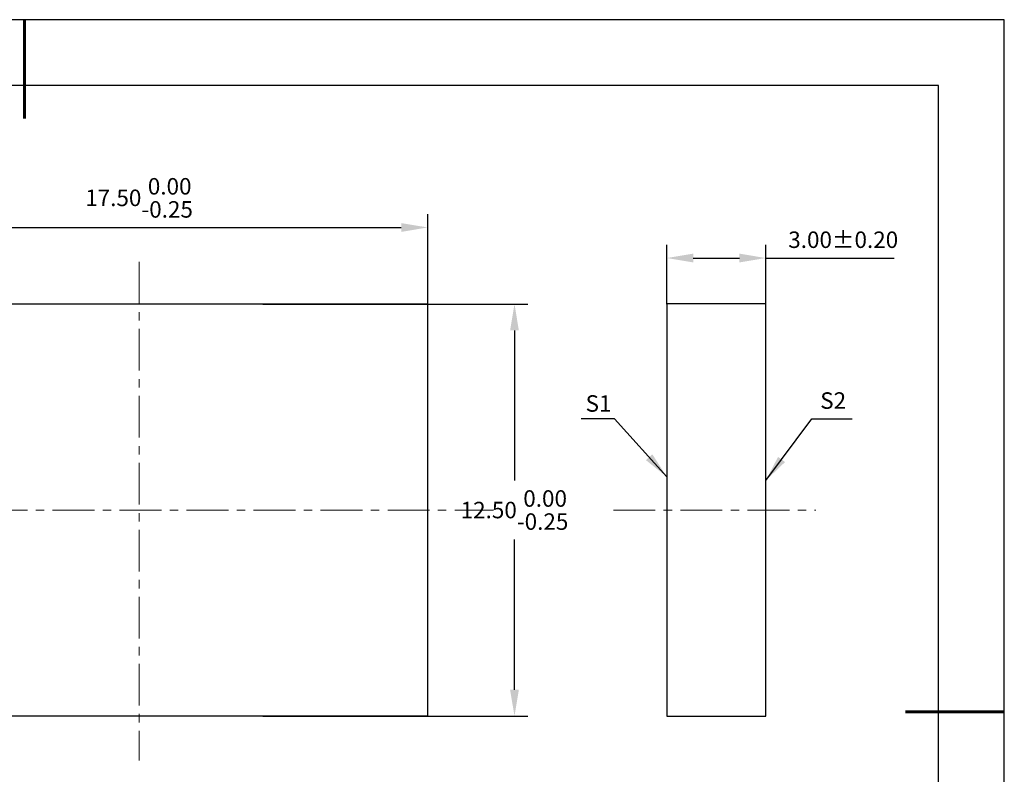
# Model space of a CAD drawing. Units: millimetres. Extents: x 0 to 297, y -2 to 208.
# Drawn here: x 147 to 297, y 94 to 208 of the extents above; entities that cross this region are included whole.
import ezdxf

# ---------------------------------------------------------------- set-up
doc = ezdxf.new("R2010")
doc.units = ezdxf.units.MM
doc.header["$PDSIZE"] = -1
doc.linetypes.add('CENTER', pattern=[10.16, 6.35, -1.27, 1.27, -1.27])
for name, color, linetype, lineweight in [('3中心线层', 1, 'CENTER', 9), ('7标注层', 4, 'Continuous', 5), ('粗实线层', 7, 'Continuous', 25)]:
    doc.layers.add(name, color=color, linetype=linetype, lineweight=lineweight)
doc.layers.add('细实线层', color=7, linetype='Continuous')
doc.styles.add('TH-GBD2M', font='calibri.ttf', dxfattribs={"width": 0.8, "height": 2.5})
doc.dimstyles.new('TH-GBD2M', dxfattribs={"dimtxt": 2.5, "dimasz": 4, "dimexe": 2, "dimexo": 0, "dimgap": 1.5, "dimtad": 1, "dimtih": 1, "dimtoh": 1, "dimzin": 1, "dimdsep": 46, "dimtxsty": 'TH-GBD2M', "dimcen": 0, "dimclrt": 3, "dimadec": 0, "dimazin": 3, "dimtfac": 1, "dimtmove": 0, "dimatfit": 3, "dimfxl": 1, "dimtolj": 1, "dimtzin": 0, "dimarcsym": 0})

# ---------------------------------------------------------------- blocks, each defined once
blk = doc.blocks.new('*X6')
at = {"layer": '粗实线层', "lineweight": 60}
for p, q in [((0, 105), (0, 90)), ((148.5, 0), (133.5, 0))]:
    blk.add_line(p, q, dxfattribs=at)
at = {"layer": '粗实线层'}
for p, q in [((138.5, 95), (-138.5, 95)), ((138.5, -95), (138.5, 95))]:
    blk.add_line(p, q, dxfattribs=at)
at = {"layer": '细实线层'}
for p, q in [((148.5, 105), (-148.5, 105)), ((148.5, -105), (148.5, 105))]:
    blk.add_line(p, q, dxfattribs=at)
blk = doc.blocks.new('*D9')
at = {"layer": '7标注层', "color": 0, "lineweight": -2, "transparency": 16777216}
for p, q in [((245.44, 165.07), (245.44, 174.04)), ((260.44, 165.07), (260.44, 174.04)), ((249.44, 172.04), (256.44, 172.04)), ((260.44, 172.04), (279.92, 172.04))]:
    blk.add_line(p, q, dxfattribs=at)
at = {"layer": '7标注层', "color": 0, "transparency": 16777216}
for points in [[(249.44, 172.71), (249.44, 171.38), (245.44, 172.04)], [(256.44, 172.71), (256.44, 171.38), (260.44, 172.04)]]:
    blk.add_solid(points, dxfattribs=at)
at = {"layer": 'Defpoints', "color": 0, "transparency": 16777216}
for p in [(260.44, 172.04), (245.44, 165.07), (260.44, 165.07)]:
    blk.add_point(p, dxfattribs=at)
at = {"layer": '7标注层', "color": 3, "transparency": 16777216, "insert": (272.18, 174.82), "char_height": 2.5, "attachment_point": 5, "style": 'TH-GBD2M'}
blk.add_mtext('\\A1;3.00%%p0.20', dxfattribs=at)
blk = doc.blocks.new('*D10')
at = {"layer": '7标注层', "color": 0, "lineweight": -2, "transparency": 16777216}
for p, q in [((121.69, 165.07), (121.69, 178.68)), ((209.19, 165.07), (209.19, 178.68)), ((125.69, 176.68), (205.19, 176.68))]:
    blk.add_line(p, q, dxfattribs=at)
at = {"layer": '7标注层', "color": 0, "transparency": 16777216}
for points in [[(125.69, 177.34), (125.69, 176.01), (121.69, 176.68)], [(205.19, 177.34), (205.19, 176.01), (209.19, 176.68)]]:
    blk.add_solid(points, dxfattribs=at)
at = {"layer": 'Defpoints', "color": 0, "transparency": 16777216}
for p in [(209.19, 176.68), (121.69, 165.07), (209.19, 165.07)]:
    blk.add_point(p, dxfattribs=at)
at = {"layer": '7标注层', "color": 3, "transparency": 16777216, "insert": (165.44, 181.17), "char_height": 2.5, "attachment_point": 5, "style": 'TH-GBD2M'}
blk.add_mtext('\\A1;17.50\\S 0.00^ -0.25;', dxfattribs=at)
blk = doc.blocks.new('*D11')
at = {"layer": '7标注层', "color": 0, "lineweight": -2, "transparency": 16777216}
for p, q in [((184.19, 165.07), (224.35, 165.07)), ((222.35, 161.07), (222.35, 138.32)), ((222.35, 106.57), (222.35, 129.33)), ((184.19, 102.57), (224.35, 102.57))]:
    blk.add_line(p, q, dxfattribs=at)
at = {"layer": '7标注层', "color": 0, "transparency": 16777216}
for points in [[(221.68, 161.07), (223.01, 161.07), (222.35, 165.07)], [(221.68, 106.57), (223.01, 106.57), (222.35, 102.57)]]:
    blk.add_solid(points, dxfattribs=at)
at = {"layer": 'Defpoints', "color": 0, "transparency": 16777216}
for p in [(184.19, 165.07), (184.19, 102.57), (222.35, 102.57)]:
    blk.add_point(p, dxfattribs=at)
at = {"layer": '7标注层', "color": 3, "transparency": 16777216, "insert": (222.35, 133.82), "char_height": 2.5, "attachment_point": 5, "style": 'TH-GBD2M'}
blk.add_mtext('\\A1;12.50\\S 0.00^ -0.25;', dxfattribs=at)

msp = doc.modelspace()

# ---------------------------------------------------------------- linework, layer by layer
for p, q in [((121.686, 165.072), (209.186, 165.072)), ((209.186, 165.072), (209.186, 102.572)), ((245.442, 165.072), (245.442, 102.572)), ((260.442, 165.072), (245.442, 165.072)), ((260.442, 102.572), (260.442, 165.072)), ((209.186, 102.572), (121.686, 102.572)), ((245.442, 102.572), (260.442, 102.572))]:
    msp.add_line(p, q)
at = {"layer": '3中心线层'}
for p, q in [((165.436, 171.472), (165.436, 95.838)), ((111.686, 133.822), (219.186, 133.822)), ((237.341, 133.822), (268.043, 133.822))]:
    msp.add_line(p, q, dxfattribs=at)

# ---------------------------------------------------------------- block references
at = {"layer": '粗实线层'}
msp.add_blockref('*X6', (148.097, 103.194), dxfattribs=at)

# ---------------------------------------------------------------- texts
at = {"layer": '7标注层', "color": 3, "char_height": 2.5, "attachment_point": 5, "style": 'TH-GBD2M'}
for s, insert in [('\\A1;S1', (235.088, 149.985)), ('\\A1;S2', (270.654, 150.427))]:
    msp.add_mtext(s, dxfattribs=dict(at, insert=insert))

# ---------------------------------------------------------------- dimensions: what is measured, and where the dimension line sits
at = {"layer": '7标注层'}
dim = msp.add_linear_dim(base=(209.186, 176.677), p1=(121.686, 165.072), p2=(209.186, 165.072), dimstyle='TH-GBD2M', override={"dimgap": 1.5, "dimlfac": 0.2, "dimtol": 1, "dimlim": 0, "dimtm": 0.25}, dxfattribs=at)
dim.commit()
dim.dimension.update_dxf_attribs({"geometry": '*D10', "text_midpoint": (165.436, 181.173)})
dim = msp.add_linear_dim(base=(260.442, 172.044), p1=(245.442, 165.072), p2=(260.442, 165.072), text='<>%%p0.20', dimstyle='TH-GBD2M', override={"dimlfac": 0.2}, dxfattribs=at)
dim.commit()
dim.dimension.update_dxf_attribs({"geometry": '*D9', "text_midpoint": (272.179, 174.825)})
dim = msp.add_linear_dim(base=(222.348, 102.572), p1=(184.186, 165.072), p2=(184.186, 102.572), angle=90, dimstyle='TH-GBD2M', override={"dimlfac": 0.2, "dimtol": 1, "dimtm": 0.25}, dxfattribs=at)
dim.commit()
dim.dimension.update_dxf_attribs({"geometry": '*D11', "text_midpoint": (222.348, 133.822), "dimtype": 160})

# ---------------------------------------------------------------- leaders
for points in [[(245.442, 138.861), (237.489, 147.662), (232.464, 147.662)], [(260.442, 138.287), (267.412, 147.646), (273.558, 147.646)]]:
    msp.add_leader(points, dimstyle='TH-GBD2M', override={"dimgap": 1.5, "dimtad": 0, "dimtxsty": 'TH-GBD2M'}, dxfattribs=at)

doc.saveas('drawing.dxf')
